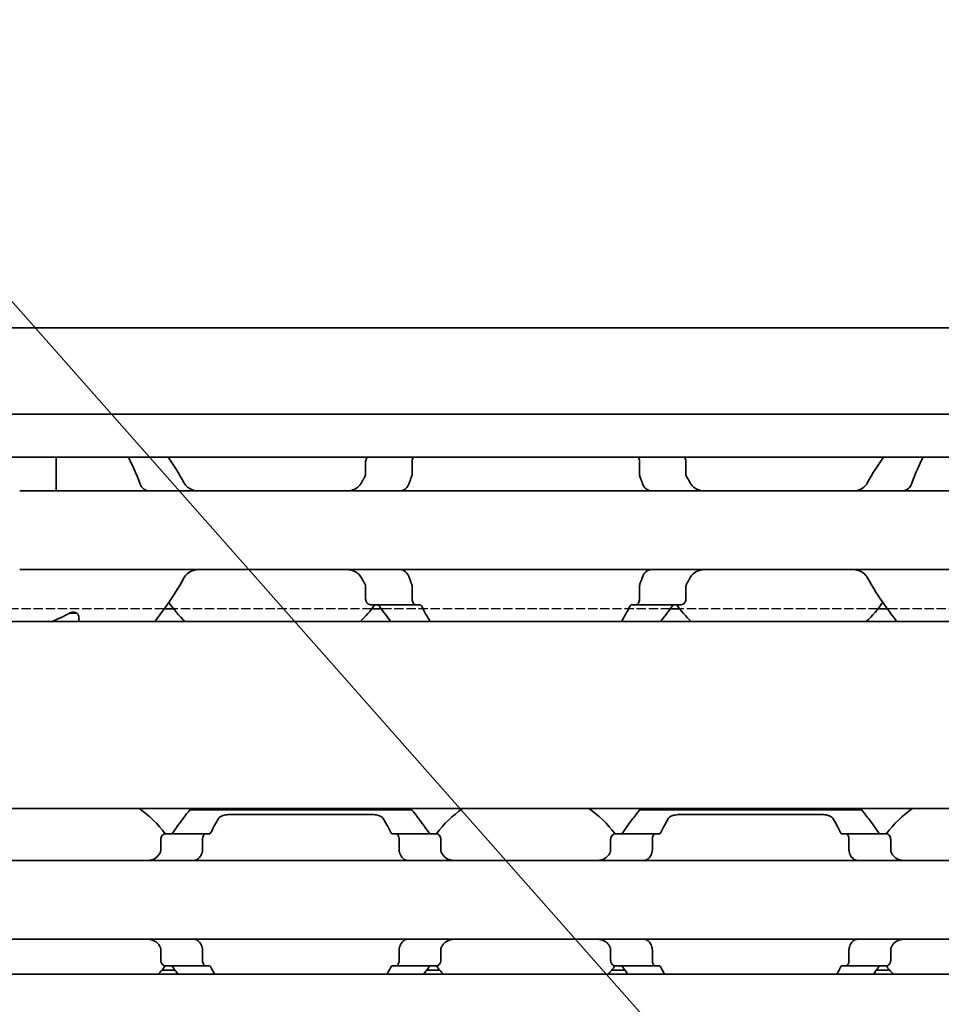
# Model space of a CAD drawing. Units: millimetres. Extents: x 0 to 1682, y 0 to 1188.
# Drawn here: x 609 to 642, y 933 to 968 of the extents above; entities that cross this region are included whole.
import ezdxf

# ---------------------------------------------------------------- set-up
doc = ezdxf.new("R2010")
doc.units = ezdxf.units.MM
doc.header["$LTSCALE"] = 2
doc.linetypes.add('DASHED', pattern=[0.2068, 0.1655, -0.0413])
for name, color, linetype, lineweight in [('Hidden', 7, 'DASHED', 25), ('Symbol', 7, 'Continuous', 20), ('Visible', 7, 'Continuous', 35)]:
    doc.layers.add(name, color=color, linetype=linetype, lineweight=lineweight)
doc.styles.add('Dimensions', font='arial.ttf')
doc.dimstyles.new('Dimension style$7', dxfattribs={"dimscale": 2, "dimtxt": 3.5, "dimasz": 2.5, "dimexe": 1, "dimexo": 1, "dimgap": 0.5, "dimtad": 1, "dimdec": 3, "dimrnd": 1e-08, "dimtxsty": 'Dimensions', "dimcen": 0.09, "dimdle": 10, "dimclrd": 256, "dimclre": 172, "dimclrt": 7, "dimaunit": 1, "dimadec": 0, "dimazin": 2, "dimtfac": 0.714286, "dimtdec": 3, "dimtmove": 0, "dimatfit": 3, "dimfxl": 1, "dimtolj": 1, "dimlwd": -1, "dimlwe": -1, "dimarcsym": 0})

msp = doc.modelspace()

# ---------------------------------------------------------------- linework, layer by layer
at = {"layer": 'Hidden'}
for p, q in [((614.086, 947.223), (585.816, 947.223)), ((621.474, 947.223), (614.428, 947.223)), ((632.086, 947.223), (621.816, 947.223)), ((639.474, 947.223), (632.428, 947.223)), ((650.086, 947.223), (639.816, 947.223))]:
    msp.add_line(p, q, dxfattribs=at)
at = {"layer": 'Visible'}
for p, q in [((1103.601, 957.223), (266.601, 957.223)), ((1103.601, 954.156), (266.601, 954.156)), ((1103.601, 952.622), (266.601, 952.622)), ((610.251, 951.699), (610.251, 952.622)), ((621.255, 952.033), (621.255, 952.473)), ((622.908, 952.473), (622.908, 952.033)), ((630.994, 952.473), (630.994, 952.033)), ((632.646, 952.033), (632.646, 952.473)), ((610.251, 951.423), (610.251, 951.699)), ((644.951, 951.423), (608.951, 951.423)), ((644.951, 948.623), (608.951, 948.623)), ((621.255, 947.573), (621.255, 948.012)), ((622.908, 948.012), (622.908, 947.573)), ((630.994, 948.012), (630.994, 947.573)), ((632.646, 947.573), (632.646, 948.012)), ((623.031, 947.373), (621.438, 947.373)), ((623.031, 947.373), (623.179, 947.373)), ((630.723, 947.373), (630.87, 947.373)), ((632.464, 947.373), (630.87, 947.373)), ((610.951, 947.073), (610.722, 947.073)), ((610.951, 947.088), (610.951, 947.073)), ((611.051, 946.773), (611.051, 946.958)), ((614.428, 947.223), (614.086, 947.223)), ((621.816, 947.223), (621.474, 947.223)), ((632.428, 947.223), (632.086, 947.223)), ((639.816, 947.223), (639.474, 947.223)), ((1092.301, 946.773), (276.301, 946.773)), ((1092.301, 940.123), (276.301, 940.123)), ((615.001, 940.073), (622.901, 940.073)), ((631.001, 940.073), (638.901, 940.073)), ((616.502, 939.912), (621.4, 939.912)), ((632.502, 939.912), (637.4, 939.912)), ((613.97, 938.647), (613.97, 939.023)), ((615.567, 939.223), (614.137, 939.223)), ((615.453, 938.647), (615.453, 939.023)), ((615.695, 939.223), (615.567, 939.223)), ((622.334, 939.223), (622.207, 939.223)), ((623.765, 939.223), (622.334, 939.223)), ((622.448, 938.647), (622.448, 939.023)), ((623.932, 938.647), (623.932, 939.023)), ((629.97, 938.647), (629.97, 939.023)), ((631.567, 939.223), (630.137, 939.223)), ((631.453, 938.647), (631.453, 939.023)), ((631.695, 939.223), (631.567, 939.223)), ((638.334, 939.223), (638.207, 939.223)), ((639.765, 939.223), (638.334, 939.223)), ((638.448, 938.647), (638.448, 939.023)), ((639.932, 938.647), (639.932, 939.023)), ((682.951, 938.273), (602.951, 938.273)), ((682.951, 935.473), (602.951, 935.473)), ((613.97, 934.723), (613.97, 935.098)), ((615.453, 934.723), (615.453, 935.098)), ((622.448, 934.723), (622.448, 935.098)), ((623.932, 934.723), (623.932, 935.098)), ((629.97, 934.723), (629.97, 935.098)), ((631.453, 934.723), (631.453, 935.098)), ((638.448, 934.723), (638.448, 935.098)), ((639.932, 934.723), (639.932, 935.098)), ((614.474, 934.373), (614.009, 934.373)), ((615.567, 934.523), (614.137, 934.523)), ((615.695, 934.523), (615.567, 934.523)), ((622.334, 934.523), (622.207, 934.523)), ((622.334, 934.523), (623.765, 934.523)), ((623.893, 934.373), (623.428, 934.373)), ((630.474, 934.373), (630.009, 934.373)), ((631.567, 934.523), (630.137, 934.523)), ((631.695, 934.523), (631.567, 934.523)), ((638.334, 934.523), (638.207, 934.523)), ((639.765, 934.523), (638.334, 934.523)), ((639.893, 934.373), (639.428, 934.373)), ((1099.601, 934.223), (289.601, 934.223))]:
    msp.add_line(p, q, dxfattribs=at)
for centre, radius, start, end in [((617.951, 950.023), 4.5, 144.7056, 145.2588), ((635.951, 950.023), 4.5, 34.7412, 35.2944), ((617.951, 950.023), 4.5, 214.7412, 226.2383), ((617.951, 950.023), 4.5, 313.7617, 323.9218), ((635.951, 950.023), 4.5, 216.0782, 226.2383), ((635.951, 950.023), 4.5, 313.7617, 325.2588), ((610.951, 936.873), 3.95, 36.4993, 55.3645), ((626.951, 936.873), 3.95, 124.6355, 143.5007), ((626.951, 936.873), 3.95, 36.4993, 55.3645), ((642.951, 936.873), 3.95, 124.6355, 143.5007), ((610.951, 936.873), 3.95, 317.8645, 323.5007), ((626.951, 936.873), 3.95, 216.4993, 222.1355), ((626.951, 936.873), 3.95, 317.8645, 323.5007), ((642.951, 936.873), 3.95, 216.4993, 222.1355)]:
    msp.add_arc(centre, radius, start, end, dxfattribs=at)
for centre, major_axis, ratio, start_param, end_param in [((607.481, 950.023), (5.25, 0), 0.714286, 5.234704, 5.380829), ((614.373, 937.948), (0.924, 1.879), 0.313672, 1.405661, 1.420674), ((616.081, 937.515), (0.596, 2.512), 0.35522, 1.234734, 1.246512), ((621.823, 937.518), (-0.596, 2.507), 0.354731, 5.035975, 5.047774), ((623.619, 938.068), (-0.839, 1.661), 0.280874, 4.841572, 4.858421), ((630.373, 937.948), (0.924, 1.879), 0.313671, 1.405662, 1.420674), ((632.081, 937.515), (0.596, 2.512), 0.355221, 1.234732, 1.246511), ((637.823, 937.518), (-0.596, 2.507), 0.354733, 5.035977, 5.047776), ((639.619, 938.068), (-0.839, 1.661), 0.280874, 4.841572, 4.858421), ((614.372, 935.797), (-0.924, 1.879), 0.313596, 1.720869, 1.735886), ((616.081, 936.23), (-0.596, 2.512), 0.355195, 1.895044, 1.906823), ((621.823, 936.227), (0.596, 2.506), 0.354687, 4.377065, 4.388866), ((623.621, 935.675), (0.838, 1.657), 0.2803, 4.566676, 4.583561), ((630.372, 935.797), (-0.924, 1.879), 0.313597, 1.72087, 1.735886), ((632.081, 936.23), (-0.596, 2.512), 0.355195, 1.895044, 1.906823), ((637.823, 936.227), (0.596, 2.506), 0.354689, 4.377063, 4.388864), ((639.621, 935.675), (0.838, 1.657), 0.2803, 4.566676, 4.583561)]:
    msp.add_ellipse(centre, major_axis=major_axis, ratio=ratio, start_param=start_param, end_param=end_param, dxfattribs=at)
for points in [[(612.819, 952.622), (612.952, 952.359), (613.097, 952.045), (613.219, 951.699)], [(614.803, 951.699), (614.62, 952.044), (614.414, 952.358), (614.228, 952.622)], [(639.673, 952.622), (639.488, 952.358), (639.282, 952.044), (639.099, 951.699)], [(640.682, 951.699), (640.805, 952.045), (640.95, 952.359), (641.083, 952.622)], [(621.228, 951.931), (621.206, 951.894), (621.163, 951.817), (621.12, 951.739), (621.099, 951.699)], [(632.803, 951.699), (632.782, 951.739), (632.739, 951.817), (632.695, 951.894), (632.673, 951.931)], [(621.099, 948.346), (621.12, 948.306), (621.163, 948.228), (621.206, 948.151), (621.228, 948.114)], [(632.673, 948.114), (632.695, 948.151), (632.739, 948.228), (632.782, 948.306), (632.803, 948.346)], [(621.748, 947.317), (621.891, 947.117), (622.031, 946.93), (622.153, 946.773)], [(623.546, 946.773), (623.456, 946.929), (623.352, 947.115), (623.249, 947.317)], [(630.653, 947.317), (630.55, 947.115), (630.446, 946.929), (630.356, 946.773)], [(631.749, 946.773), (631.87, 946.93), (632.011, 947.117), (632.154, 947.317)], [(615.755, 939.273), (615.851, 939.463), (615.944, 939.633), (616.019, 939.765)], [(621.883, 939.765), (621.958, 939.633), (622.051, 939.463), (622.146, 939.273)], [(631.755, 939.273), (631.851, 939.463), (631.944, 939.633), (632.019, 939.765)], [(637.883, 939.765), (637.958, 939.633), (638.051, 939.463), (638.146, 939.273)], [(614.404, 934.473), (614.465, 934.385), (614.525, 934.301), (614.582, 934.223)], [(615.885, 934.223), (615.843, 934.301), (615.799, 934.384), (615.755, 934.473)], [(622.146, 934.473), (622.102, 934.384), (622.059, 934.301), (622.017, 934.223)], [(623.32, 934.223), (623.377, 934.301), (623.437, 934.385), (623.498, 934.473)], [(630.404, 934.473), (630.465, 934.385), (630.525, 934.301), (630.582, 934.223)], [(631.885, 934.223), (631.843, 934.301), (631.799, 934.384), (631.755, 934.473)], [(638.146, 934.473), (638.102, 934.384), (638.059, 934.301), (638.017, 934.223)], [(639.32, 934.223), (639.377, 934.301), (639.437, 934.385), (639.498, 934.473)]]:
    msp.add_open_spline(points, degree=3, dxfattribs=at)
for points, knots in [([(621.32, 952.622), (621.314, 952.617), (621.309, 952.611), (621.29, 952.59), (621.278, 952.569), (621.26, 952.523), (621.255, 952.497), (621.255, 952.473)], [-0.01785791, -0.01785791, -0.01785791, -0.01785791, -0.01498573, -0.01498573, -0.00749287, -0.00749287, 0, 0, 0, 0]), ([(622.908, 952.473), (622.908, 952.499), (622.911, 952.526), (622.925, 952.575), (622.934, 952.597), (622.947, 952.617), (622.949, 952.62), (622.951, 952.622)], [0.06524543, 0.06524543, 0.06524543, 0.06524543, 0.0730887, 0.0730887, 0.08093197, 0.08093197, 0.08229652, 0.08229652, 0.08229652, 0.08229652]), ([(630.951, 952.622), (630.953, 952.62), (630.955, 952.617), (630.967, 952.597), (630.977, 952.575), (630.99, 952.526), (630.994, 952.499), (630.994, 952.473)], [0.04820286, 0.04820286, 0.04820286, 0.04820286, 0.0495674, 0.0495674, 0.05741067, 0.05741067, 0.06525394, 0.06525394, 0.06525394, 0.06525394]), ([(632.646, 952.473), (632.646, 952.497), (632.641, 952.523), (632.624, 952.569), (632.611, 952.59), (632.593, 952.611), (632.588, 952.617), (632.582, 952.622)], [-0.1406288, -0.1406288, -0.1406288, -0.1406288, -0.13313593, -0.13313593, -0.12564306, -0.12564306, -0.12277089, -0.12277089, -0.12277089, -0.12277089]), ([(621.255, 952.033), (621.255, 952.008), (621.251, 951.983), (621.238, 951.95), (621.233, 951.94), (621.228, 951.931)], [0, 0, 0, 0, 0.00739597, 0.00739597, 0.01072983, 0.01072983, 0.01072983, 0.01072983]), ([(622.805, 951.699), (622.818, 951.738), (622.832, 951.777), (622.846, 951.816), (622.86, 951.855), (622.875, 951.893), (622.89, 951.931)], [0, 0, 0, 0, 0.5, 0.5, 0.5, 1, 1, 1, 1]), ([(622.89, 951.931), (622.892, 951.939), (622.895, 951.947), (622.904, 951.979), (622.908, 952.007), (622.908, 952.033)], [-0.07769146, -0.07769146, -0.07769146, -0.07769146, -0.07507648, -0.07507648, -0.06721341, -0.06721341, -0.06721341, -0.06721341]), ([(630.994, 952.033), (630.994, 952.007), (630.998, 951.979), (631.007, 951.947), (631.009, 951.939), (631.012, 951.931)], [-0.06721893, -0.06721893, -0.06721893, -0.06721893, -0.05935586, -0.05935586, -0.05674088, -0.05674088, -0.05674088, -0.05674088]), ([(631.012, 951.931), (631.027, 951.893), (631.041, 951.855), (631.055, 951.816), (631.07, 951.777), (631.084, 951.738), (631.097, 951.699)], [0, 0, 0, 0, 0.5, 0.5, 0.5, 1, 1, 1, 1]), ([(632.673, 951.931), (632.668, 951.94), (632.664, 951.95), (632.651, 951.983), (632.646, 952.008), (632.646, 952.033)], [0.14091659, 0.14091659, 0.14091659, 0.14091659, 0.14425045, 0.14425045, 0.15164642, 0.15164642, 0.15164642, 0.15164642]), ([(613.219, 951.699), (613.235, 951.656), (613.254, 951.617), (613.312, 951.532), (613.358, 951.489), (613.429, 951.451), (613.449, 951.443), (613.47, 951.437)], [-0.33078844, -0.33078844, -0.33078844, -0.33078844, -0.31640378, -0.31640378, -0.29194715, -0.29194715, -0.28260142, -0.28260142, -0.28260142, -0.28260142]), ([(615.361, 951.423), (615.274, 951.423), (615.182, 951.433), (615.012, 951.49), (614.934, 951.536), (614.847, 951.629), (614.823, 951.662), (614.803, 951.699)], [0.34050636, 0.34050636, 0.34050636, 0.34050636, 0.37199529, 0.37199529, 0.40348423, 0.40348423, 0.4166598, 0.4166598, 0.4166598, 0.4166598]), ([(621.099, 951.699), (621.079, 951.662), (621.054, 951.629), (620.968, 951.536), (620.89, 951.49), (620.72, 951.433), (620.627, 951.423), (620.541, 951.423)], [0.02324837, 0.02324837, 0.02324837, 0.02324837, 0.03642394, 0.03642394, 0.06791287, 0.06791287, 0.09940181, 0.09940181, 0.09940181, 0.09940181]), ([(622.557, 951.436), (622.578, 951.442), (622.599, 951.451), (622.669, 951.489), (622.714, 951.531), (622.77, 951.617), (622.789, 951.656), (622.805, 951.699)], [-0.24643445, -0.24643445, -0.24643445, -0.24643445, -0.23658144, -0.23658144, -0.21239953, -0.21239953, -0.19796405, -0.19796405, -0.19796405, -0.19796405]), ([(631.097, 951.699), (631.105, 951.675), (631.115, 951.652), (631.126, 951.631), (631.136, 951.61), (631.148, 951.591), (631.16, 951.573), (631.173, 951.555), (631.186, 951.539), (631.2, 951.524), (631.215, 951.51), (631.229, 951.497), (631.245, 951.485), (631.261, 951.474), (631.277, 951.464), (631.293, 951.456), (631.31, 951.448), (631.327, 951.441), (631.345, 951.436)], [0, 0, 0, 0, 0.166667, 0.166667, 0.166667, 0.333333, 0.333333, 0.333333, 0.5, 0.5, 0.5, 0.666667, 0.666667, 0.666667, 0.833333, 0.833333, 0.833333, 1, 1, 1, 1]), ([(633.361, 951.423), (633.274, 951.423), (633.182, 951.433), (633.012, 951.49), (632.934, 951.536), (632.847, 951.629), (632.823, 951.662), (632.803, 951.699)], [0.34050636, 0.34050636, 0.34050636, 0.34050636, 0.37199529, 0.37199529, 0.40348423, 0.40348423, 0.4166598, 0.4166598, 0.4166598, 0.4166598]), ([(639.099, 951.699), (639.079, 951.662), (639.054, 951.629), (638.968, 951.536), (638.89, 951.49), (638.72, 951.433), (638.627, 951.423), (638.541, 951.423)], [0.02324837, 0.02324837, 0.02324837, 0.02324837, 0.03642394, 0.03642394, 0.06791287, 0.06791287, 0.09940181, 0.09940181, 0.09940181, 0.09940181]), ([(640.432, 951.437), (640.452, 951.443), (640.473, 951.451), (640.544, 951.489), (640.59, 951.532), (640.648, 951.617), (640.667, 951.656), (640.682, 951.699)], [-0.24758147, -0.24758147, -0.24758147, -0.24758147, -0.23823575, -0.23823575, -0.21377912, -0.21377912, -0.19939446, -0.19939446, -0.19939446, -0.19939446]), ([(613.47, 951.437), (613.485, 951.432), (613.499, 951.429), (613.511, 951.426), (613.523, 951.424), (613.534, 951.423), (613.543, 951.423)], [0, 0, 0, 0, 0.5, 0.5, 0.5, 1, 1, 1, 1]), ([(622.488, 951.423), (622.496, 951.423), (622.506, 951.424), (622.518, 951.426), (622.529, 951.428), (622.542, 951.431), (622.557, 951.436)], [0, 0, 0, 0, 0.5, 0.5, 0.5, 1, 1, 1, 1]), ([(631.345, 951.436), (631.36, 951.431), (631.373, 951.428), (631.384, 951.426), (631.395, 951.424), (631.405, 951.423), (631.414, 951.423)], [0, 0, 0, 0, 0.5, 0.5, 0.5, 1, 1, 1, 1]), ([(640.359, 951.423), (640.368, 951.423), (640.378, 951.424), (640.39, 951.426), (640.402, 951.429), (640.416, 951.432), (640.432, 951.437)], [0, 0, 0, 0, 0.5, 0.5, 0.5, 1, 1, 1, 1]), ([(614.803, 948.346), (614.831, 948.398), (614.868, 948.442), (614.966, 948.529), (615.039, 948.567), (615.197, 948.613), (615.282, 948.623), (615.361, 948.623)], [0.02354431, 0.02354431, 0.02354431, 0.02354431, 0.04204009, 0.04204009, 0.0707405, 0.0707405, 0.09944092, 0.09944092, 0.09944092, 0.09944092]), ([(620.541, 948.623), (620.62, 948.623), (620.704, 948.613), (620.862, 948.567), (620.936, 948.529), (621.034, 948.442), (621.071, 948.398), (621.099, 948.346)], [0.34046725, 0.34046725, 0.34046725, 0.34046725, 0.36916766, 0.36916766, 0.39786808, 0.39786808, 0.41636386, 0.41636386, 0.41636386, 0.41636386]), ([(622.557, 948.609), (622.542, 948.614), (622.529, 948.617), (622.518, 948.619), (622.506, 948.621), (622.496, 948.623), (622.488, 948.623)], [0, 0, 0, 0, 0.5, 0.5, 0.5, 1, 1, 1, 1]), ([(622.805, 948.346), (622.789, 948.389), (622.77, 948.428), (622.714, 948.514), (622.669, 948.556), (622.599, 948.594), (622.578, 948.603), (622.557, 948.609)], [-0.15267831, -0.15267831, -0.15267831, -0.15267831, -0.13824283, -0.13824283, -0.11406091, -0.11406091, -0.10420791, -0.10420791, -0.10420791, -0.10420791]), ([(631.345, 948.609), (631.327, 948.604), (631.31, 948.597), (631.293, 948.589), (631.277, 948.581), (631.26, 948.571), (631.245, 948.559), (631.229, 948.548), (631.214, 948.535), (631.2, 948.52), (631.186, 948.506), (631.173, 948.49), (631.16, 948.472), (631.148, 948.454), (631.136, 948.435), (631.126, 948.414), (631.115, 948.393), (631.105, 948.37), (631.097, 948.346)], [0, 0, 0, 0, 0.166667, 0.166667, 0.166667, 0.333333, 0.333333, 0.333333, 0.5, 0.5, 0.5, 0.666667, 0.666667, 0.666667, 0.833333, 0.833333, 0.833333, 1, 1, 1, 1]), ([(631.414, 948.623), (631.405, 948.623), (631.395, 948.621), (631.384, 948.619), (631.373, 948.617), (631.36, 948.614), (631.345, 948.609)], [0, 0, 0, 0, 0.5, 0.5, 0.5, 1, 1, 1, 1]), ([(632.803, 948.346), (632.831, 948.398), (632.868, 948.442), (632.966, 948.529), (633.039, 948.567), (633.197, 948.613), (633.282, 948.623), (633.361, 948.623)], [0.02354431, 0.02354431, 0.02354431, 0.02354431, 0.04204009, 0.04204009, 0.0707405, 0.0707405, 0.09944092, 0.09944092, 0.09944092, 0.09944092]), ([(638.541, 948.623), (638.62, 948.623), (638.704, 948.613), (638.862, 948.567), (638.936, 948.529), (639.034, 948.442), (639.071, 948.398), (639.099, 948.346)], [0.34046725, 0.34046725, 0.34046725, 0.34046725, 0.36916766, 0.36916766, 0.39786808, 0.39786808, 0.41636386, 0.41636386, 0.41636386, 0.41636386]), ([(613.749, 946.773), (613.881, 946.944), (614.037, 947.15), (614.386, 947.646), (614.608, 947.978), (614.803, 948.346)], [-1.6310045, -1.6310045, -1.6310045, -1.6310045, -1.5264931, -1.5264931, -1.3958486, -1.3958486, -1.3958486, -1.3958486]), ([(621.228, 948.114), (621.232, 948.107), (621.236, 948.1), (621.244, 948.08), (621.248, 948.067), (621.254, 948.04), (621.255, 948.026), (621.255, 948.012)], [0.06506203, 0.06506203, 0.06506203, 0.06506203, 0.06762548, 0.06762548, 0.07175623, 0.07175623, 0.07588699, 0.07588699, 0.07588699, 0.07588699]), ([(622.89, 948.114), (622.875, 948.152), (622.86, 948.19), (622.846, 948.229), (622.832, 948.268), (622.818, 948.307), (622.805, 948.346)], [0, 0, 0, 0, 0.5, 0.5, 0.5, 1, 1, 1, 1]), ([(622.908, 948.012), (622.908, 948.037), (622.904, 948.063), (622.896, 948.096), (622.893, 948.105), (622.89, 948.114)], [-0.13442682, -0.13442682, -0.13442682, -0.13442682, -0.12697145, -0.12697145, -0.12398596, -0.12398596, -0.12398596, -0.12398596]), ([(631.012, 948.114), (631.009, 948.105), (631.006, 948.096), (630.997, 948.063), (630.994, 948.037), (630.994, 948.012)], [-0.01044086, -0.01044086, -0.01044086, -0.01044086, -0.00745537, -0.00745537, 0, 0, 0, 0]), ([(631.097, 948.346), (631.084, 948.307), (631.07, 948.268), (631.055, 948.229), (631.041, 948.19), (631.027, 948.152), (631.012, 948.114)], [0, 0, 0, 0, 0.5, 0.5, 0.5, 1, 1, 1, 1]), ([(632.646, 948.012), (632.646, 948.026), (632.648, 948.04), (632.653, 948.067), (632.657, 948.08), (632.666, 948.1), (632.669, 948.107), (632.673, 948.114)], [0.07578449, 0.07578449, 0.07578449, 0.07578449, 0.07991525, 0.07991525, 0.084046, 0.084046, 0.08660945, 0.08660945, 0.08660945, 0.08660945]), ([(639.099, 948.346), (639.294, 947.978), (639.515, 947.646), (639.865, 947.15), (640.02, 946.944), (640.153, 946.773)], [-1.0378436, -1.0378436, -1.0378436, -1.0378436, -0.9071991, -0.9071991, -0.8026877, -0.8026877, -0.8026877, -0.8026877]), ([(621.255, 947.573), (621.255, 947.548), (621.26, 947.522), (621.278, 947.476), (621.29, 947.455), (621.322, 947.418), (621.344, 947.401), (621.391, 947.378), (621.416, 947.373), (621.438, 947.373)], [-0.14061851, -0.14061851, -0.14061851, -0.14061851, -0.13312564, -0.13312564, -0.12563278, -0.12563278, -0.11531514, -0.11531514, -0.10499751, -0.10499751, -0.10499751, -0.10499751]), ([(621.649, 947.373), (621.657, 947.373), (621.664, 947.372), (621.672, 947.37), (621.679, 947.369), (621.686, 947.366), (621.693, 947.363), (621.7, 947.36), (621.706, 947.357), (621.713, 947.352), (621.719, 947.348), (621.725, 947.343), (621.731, 947.337), (621.737, 947.331), (621.743, 947.324), (621.748, 947.317)], [0, 0, 0, 0, 0.2, 0.2, 0.2, 0.4, 0.4, 0.4, 0.6, 0.6, 0.6, 0.8, 0.8, 0.8, 1, 1, 1, 1]), ([(623.031, 947.373), (623.017, 947.373), (623.001, 947.377), (622.971, 947.397), (622.957, 947.413), (622.934, 947.448), (622.925, 947.47), (622.911, 947.519), (622.908, 947.546), (622.908, 947.573)], [0.03244137, 0.03244137, 0.03244137, 0.03244137, 0.04100439, 0.04100439, 0.0495674, 0.0495674, 0.05741067, 0.05741067, 0.06525394, 0.06525394, 0.06525394, 0.06525394]), ([(623.249, 947.317), (623.245, 947.324), (623.241, 947.331), (623.237, 947.337), (623.233, 947.343), (623.228, 947.348), (623.224, 947.352), (623.219, 947.357), (623.214, 947.361), (623.209, 947.364), (623.204, 947.366), (623.199, 947.369), (623.194, 947.37), (623.189, 947.372), (623.184, 947.373), (623.179, 947.373)], [0, 0, 0, 0, 0.2, 0.2, 0.2, 0.4, 0.4, 0.4, 0.6, 0.6, 0.6, 0.8, 0.8, 0.8, 1, 1, 1, 1]), ([(630.723, 947.373), (630.718, 947.373), (630.712, 947.372), (630.707, 947.37), (630.702, 947.369), (630.697, 947.366), (630.692, 947.363), (630.687, 947.36), (630.682, 947.356), (630.678, 947.352), (630.673, 947.347), (630.669, 947.342), (630.665, 947.336), (630.661, 947.331), (630.657, 947.324), (630.653, 947.317)], [0, 0, 0, 0, 0.2, 0.2, 0.2, 0.4, 0.4, 0.4, 0.6, 0.6, 0.6, 0.8, 0.8, 0.8, 1, 1, 1, 1]), ([(630.994, 947.573), (630.994, 947.546), (630.99, 947.519), (630.977, 947.47), (630.967, 947.448), (630.945, 947.413), (630.931, 947.397), (630.901, 947.377), (630.885, 947.373), (630.87, 947.373)], [0.06524543, 0.06524543, 0.06524543, 0.06524543, 0.0730887, 0.0730887, 0.08093197, 0.08093197, 0.08949499, 0.08949499, 0.098058, 0.098058, 0.098058, 0.098058]), ([(632.154, 947.317), (632.159, 947.324), (632.165, 947.331), (632.171, 947.337), (632.177, 947.343), (632.183, 947.348), (632.19, 947.353), (632.196, 947.357), (632.203, 947.361), (632.21, 947.364), (632.216, 947.367), (632.223, 947.369), (632.23, 947.37), (632.238, 947.372), (632.245, 947.373), (632.252, 947.373)], [0, 0, 0, 0, 0.2, 0.2, 0.2, 0.4, 0.4, 0.4, 0.6, 0.6, 0.6, 0.8, 0.8, 0.8, 1, 1, 1, 1]), ([(632.464, 947.373), (632.486, 947.373), (632.511, 947.378), (632.558, 947.401), (632.58, 947.418), (632.611, 947.455), (632.624, 947.476), (632.641, 947.522), (632.646, 947.548), (632.646, 947.573)], [-0.035621, -0.035621, -0.035621, -0.035621, -0.02530337, -0.02530337, -0.01498573, -0.01498573, -0.00749287, -0.00749287, 0, 0, 0, 0]), ([(610.735, 947.08), (610.747, 947.087), (610.761, 947.093), (610.8, 947.105), (610.826, 947.109), (610.851, 947.109), (610.876, 947.109), (610.902, 947.105), (610.949, 947.09), (610.97, 947.079), (611.007, 947.053), (611.023, 947.035), (611.046, 946.996), (611.051, 946.976), (611.051, 946.958)], [-0.01235931, -0.01235931, -0.01235931, -0.01235931, -0.00749997, -0.00749997, 0, 0, 0, 0.00749997, 0.00749997, 0.01499994, 0.01499994, 0.02451031, 0.02451031, 0.03402067, 0.03402067, 0.03402067, 0.03402067]), ([(615.001, 940.073), (615.001, 940.073), (614.93, 939.984), (614.696, 939.678), (614.553, 939.487), (614.404, 939.273)], [-1.5461819, -1.5461819, -1.5461819, -1.5461819, -1.4192139, -1.4192139, -1.314126, -1.314126, -1.314126, -1.314126]), ([(623.498, 939.273), (623.349, 939.487), (623.205, 939.678), (622.972, 939.984), (622.901, 940.073), (622.901, 940.073)], [-0.7474499, -0.7474499, -0.7474499, -0.7474499, -0.642362, -0.642362, -0.515394, -0.515394, -0.515394, -0.515394]), ([(631.001, 940.073), (631.001, 940.073), (630.93, 939.984), (630.696, 939.678), (630.553, 939.487), (630.404, 939.273)], [-1.5461819, -1.5461819, -1.5461819, -1.5461819, -1.4192139, -1.4192139, -1.314126, -1.314126, -1.314126, -1.314126]), ([(639.498, 939.273), (639.349, 939.487), (639.205, 939.678), (638.972, 939.984), (638.901, 940.073), (638.901, 940.073)], [-0.7474499, -0.7474499, -0.7474499, -0.7474499, -0.642362, -0.642362, -0.515394, -0.515394, -0.515394, -0.515394]), ([(616.019, 939.765), (616.025, 939.774), (616.031, 939.784), (616.066, 939.821), (616.106, 939.844), (616.197, 939.878), (616.252, 939.891), (616.373, 939.908), (616.439, 939.912), (616.502, 939.912)], [-0.06472061, -0.06472061, -0.06472061, -0.06472061, -0.05815106, -0.05815106, -0.03737362, -0.03737362, -0.01868681, -0.01868681, 0, 0, 0, 0]), ([(621.4, 939.912), (621.462, 939.912), (621.528, 939.908), (621.65, 939.891), (621.705, 939.878), (621.796, 939.844), (621.836, 939.821), (621.87, 939.784), (621.877, 939.774), (621.883, 939.765)], [-0.32317189, -0.32317189, -0.32317189, -0.32317189, -0.30448508, -0.30448508, -0.28579827, -0.28579827, -0.26502084, -0.26502084, -0.25845128, -0.25845128, -0.25845128, -0.25845128]), ([(632.019, 939.765), (632.024, 939.774), (632.031, 939.783), (632.063, 939.819), (632.102, 939.842), (632.192, 939.877), (632.247, 939.89), (632.371, 939.908), (632.438, 939.912), (632.502, 939.912)], [-0.06473569, -0.06473569, -0.06473569, -0.06473569, -0.0585585, -0.0585585, -0.03818812, -0.03818812, -0.01909406, -0.01909406, 0, 0, 0, 0]), ([(637.4, 939.912), (637.462, 939.912), (637.528, 939.908), (637.65, 939.891), (637.705, 939.878), (637.796, 939.844), (637.836, 939.821), (637.87, 939.784), (637.877, 939.774), (637.883, 939.765)], [-0.32319958, -0.32319958, -0.32319958, -0.32319958, -0.30451277, -0.30451277, -0.28582596, -0.28582596, -0.26504852, -0.26504852, -0.25847897, -0.25847897, -0.25847897, -0.25847897]), ([(614.404, 939.273), (614.393, 939.258), (614.381, 939.245), (614.352, 939.227), (614.335, 939.223), (614.319, 939.223)], [0.08354753, 0.08354753, 0.08354753, 0.08354753, 0.09085554, 0.09085554, 0.09952275, 0.09952275, 0.09952275, 0.09952275]), ([(615.695, 939.223), (615.706, 939.223), (615.719, 939.227), (615.739, 939.246), (615.748, 939.258), (615.755, 939.273)], [-0.09516724, -0.09516724, -0.09516724, -0.09516724, -0.08703454, -0.08703454, -0.08020507, -0.08020507, -0.08020507, -0.08020507]), ([(622.146, 939.273), (622.155, 939.256), (622.164, 939.244), (622.174, 939.235), (622.185, 939.227), (622.196, 939.223), (622.207, 939.223)], [0, 0, 0, 0, 0.5, 0.5, 0.5, 1, 1, 1, 1]), ([(623.583, 939.223), (623.567, 939.223), (623.55, 939.227), (623.521, 939.245), (623.508, 939.258), (623.498, 939.273)], [0.03361348, 0.03361348, 0.03361348, 0.03361348, 0.04228069, 0.04228069, 0.0495887, 0.0495887, 0.0495887, 0.0495887]), ([(630.404, 939.273), (630.393, 939.258), (630.381, 939.245), (630.352, 939.227), (630.335, 939.223), (630.319, 939.223)], [0.08354753, 0.08354753, 0.08354753, 0.08354753, 0.09085554, 0.09085554, 0.09952275, 0.09952275, 0.09952275, 0.09952275]), ([(631.695, 939.223), (631.706, 939.223), (631.719, 939.227), (631.739, 939.246), (631.748, 939.258), (631.755, 939.273)], [-0.09516724, -0.09516724, -0.09516724, -0.09516724, -0.08703454, -0.08703454, -0.08020507, -0.08020507, -0.08020507, -0.08020507]), ([(638.146, 939.273), (638.155, 939.256), (638.164, 939.244), (638.174, 939.235), (638.185, 939.227), (638.196, 939.223), (638.207, 939.223)], [0, 0, 0, 0, 0.5, 0.5, 0.5, 1, 1, 1, 1]), ([(639.583, 939.223), (639.567, 939.223), (639.55, 939.227), (639.521, 939.245), (639.508, 939.258), (639.498, 939.273)], [0.03361348, 0.03361348, 0.03361348, 0.03361348, 0.04228069, 0.04228069, 0.0495887, 0.0495887, 0.0495887, 0.0495887]), ([(614.137, 939.223), (614.117, 939.223), (614.094, 939.217), (614.052, 939.195), (614.031, 939.178), (614.002, 939.14), (613.99, 939.12), (613.974, 939.073), (613.97, 939.047), (613.97, 939.023)], [-0.03482725, -0.03482725, -0.03482725, -0.03482725, -0.02491042, -0.02491042, -0.01499359, -0.01499359, -0.0074968, -0.0074968, 0, 0, 0, 0]), ([(615.453, 939.023), (615.453, 939.048), (615.456, 939.074), (615.468, 939.122), (615.476, 939.143), (615.497, 939.18), (615.51, 939.196), (615.538, 939.217), (615.554, 939.223), (615.567, 939.223)], [0, 0, 0, 0, 0.00750077, 0.00750077, 0.01500155, 0.01500155, 0.02371461, 0.02371461, 0.03242767, 0.03242767, 0.03242767, 0.03242767]), ([(622.334, 939.223), (622.348, 939.223), (622.363, 939.217), (622.392, 939.196), (622.405, 939.18), (622.425, 939.143), (622.434, 939.122), (622.445, 939.074), (622.448, 939.048), (622.448, 939.023)], [0.0965623, 0.0965623, 0.0965623, 0.0965623, 0.10527536, 0.10527536, 0.11398842, 0.11398842, 0.12148919, 0.12148919, 0.12898997, 0.12898997, 0.12898997, 0.12898997]), ([(623.932, 939.023), (623.932, 939.047), (623.928, 939.073), (623.911, 939.12), (623.899, 939.14), (623.87, 939.178), (623.85, 939.195), (623.807, 939.217), (623.785, 939.223), (623.765, 939.223)], [-0.13754342, -0.13754342, -0.13754342, -0.13754342, -0.13004663, -0.13004663, -0.12254983, -0.12254983, -0.112633, -0.112633, -0.10271617, -0.10271617, -0.10271617, -0.10271617]), ([(630.137, 939.223), (630.117, 939.223), (630.094, 939.217), (630.052, 939.195), (630.031, 939.178), (630.002, 939.14), (629.99, 939.12), (629.974, 939.073), (629.97, 939.047), (629.97, 939.023)], [-0.03482725, -0.03482725, -0.03482725, -0.03482725, -0.02491042, -0.02491042, -0.01499359, -0.01499359, -0.0074968, -0.0074968, 0, 0, 0, 0]), ([(631.453, 939.023), (631.453, 939.048), (631.456, 939.074), (631.468, 939.122), (631.476, 939.143), (631.497, 939.18), (631.51, 939.196), (631.538, 939.217), (631.554, 939.223), (631.567, 939.223)], [0, 0, 0, 0, 0.00750077, 0.00750077, 0.01500155, 0.01500155, 0.02371461, 0.02371461, 0.03242767, 0.03242767, 0.03242767, 0.03242767]), ([(638.334, 939.223), (638.348, 939.223), (638.363, 939.217), (638.392, 939.196), (638.405, 939.18), (638.425, 939.143), (638.434, 939.122), (638.445, 939.074), (638.448, 939.048), (638.448, 939.023)], [0.0965623, 0.0965623, 0.0965623, 0.0965623, 0.10527536, 0.10527536, 0.11398842, 0.11398842, 0.12148919, 0.12148919, 0.12898997, 0.12898997, 0.12898997, 0.12898997]), ([(639.932, 939.023), (639.932, 939.047), (639.928, 939.073), (639.911, 939.12), (639.899, 939.14), (639.87, 939.178), (639.85, 939.195), (639.807, 939.217), (639.785, 939.223), (639.765, 939.223)], [-0.13754342, -0.13754342, -0.13754342, -0.13754342, -0.13004663, -0.13004663, -0.12254983, -0.12254983, -0.112633, -0.112633, -0.10271617, -0.10271617, -0.10271617, -0.10271617]), ([(613.97, 938.647), (613.97, 938.629), (613.967, 938.611), (613.963, 938.593), (613.958, 938.576), (613.952, 938.559), (613.943, 938.543)], [0, 0, 0, 0, 0.5, 0.5, 0.5, 1, 1, 1, 1]), ([(615.436, 938.543), (615.439, 938.553), (615.442, 938.563), (615.445, 938.574), (615.448, 938.585), (615.45, 938.597), (615.451, 938.609), (615.453, 938.621), (615.453, 938.634), (615.453, 938.647)], [0, 0, 0, 0, 0.333333, 0.333333, 0.333333, 0.666667, 0.666667, 0.666667, 1, 1, 1, 1]), ([(622.448, 938.647), (622.448, 938.634), (622.449, 938.621), (622.451, 938.609), (622.452, 938.597), (622.454, 938.585), (622.457, 938.574), (622.459, 938.563), (622.462, 938.553), (622.466, 938.543)], [0, 0, 0, 0, 0.333333, 0.333333, 0.333333, 0.666667, 0.666667, 0.666667, 1, 1, 1, 1]), ([(623.959, 938.543), (623.95, 938.559), (623.943, 938.575), (623.939, 938.593), (623.934, 938.611), (623.932, 938.629), (623.932, 938.647)], [0, 0, 0, 0, 0.5, 0.5, 0.5, 1, 1, 1, 1]), ([(629.97, 938.647), (629.97, 938.629), (629.967, 938.611), (629.963, 938.593), (629.958, 938.576), (629.952, 938.559), (629.943, 938.543)], [0, 0, 0, 0, 0.5, 0.5, 0.5, 1, 1, 1, 1]), ([(631.436, 938.543), (631.439, 938.553), (631.442, 938.563), (631.445, 938.574), (631.448, 938.585), (631.45, 938.597), (631.451, 938.609), (631.453, 938.621), (631.453, 938.634), (631.453, 938.647)], [0, 0, 0, 0, 0.333333, 0.333333, 0.333333, 0.666667, 0.666667, 0.666667, 1, 1, 1, 1]), ([(638.448, 938.647), (638.448, 938.634), (638.449, 938.621), (638.451, 938.609), (638.452, 938.597), (638.454, 938.585), (638.457, 938.574), (638.459, 938.563), (638.462, 938.553), (638.466, 938.543)], [0, 0, 0, 0, 0.333333, 0.333333, 0.333333, 0.666667, 0.666667, 0.666667, 1, 1, 1, 1]), ([(639.959, 938.543), (639.95, 938.559), (639.943, 938.575), (639.939, 938.593), (639.934, 938.611), (639.932, 938.629), (639.932, 938.647)], [0, 0, 0, 0, 0.5, 0.5, 0.5, 1, 1, 1, 1]), ([(613.928, 938.516), (613.913, 938.49), (613.897, 938.466), (613.829, 938.384), (613.764, 938.339), (613.619, 938.284), (613.54, 938.273), (613.465, 938.273)], [0.0268993, 0.0268993, 0.0268993, 0.0268993, 0.0365813, 0.0365813, 0.06525594, 0.06525594, 0.09393057, 0.09393057, 0.09393057, 0.09393057]), ([(615.132, 938.273), (615.153, 938.273), (615.173, 938.275), (615.193, 938.279), (615.213, 938.284), (615.232, 938.291), (615.25, 938.3), (615.269, 938.309), (615.286, 938.32), (615.303, 938.333), (615.32, 938.347), (615.336, 938.362), (615.351, 938.381), (615.365, 938.399), (615.379, 938.419), (615.392, 938.442), (615.404, 938.464), (615.416, 938.489), (615.426, 938.516)], [0, 0, 0, 0, 0.166667, 0.166667, 0.166667, 0.333333, 0.333333, 0.333333, 0.5, 0.5, 0.5, 0.666667, 0.666667, 0.666667, 0.833333, 0.833333, 0.833333, 1, 1, 1, 1]), ([(622.476, 938.516), (622.488, 938.485), (622.501, 938.456), (622.546, 938.38), (622.585, 938.338), (622.674, 938.285), (622.723, 938.273), (622.77, 938.273)], [-0.31598718, -0.31598718, -0.31598718, -0.31598718, -0.30511669, -0.30511669, -0.28193061, -0.28193061, -0.25874453, -0.25874453, -0.25874453, -0.25874453]), ([(624.436, 938.273), (624.361, 938.273), (624.282, 938.284), (624.138, 938.339), (624.072, 938.384), (624.005, 938.466), (623.988, 938.49), (623.974, 938.516)], [0.31736347, 0.31736347, 0.31736347, 0.31736347, 0.3460381, 0.3460381, 0.37471274, 0.37471274, 0.38439474, 0.38439474, 0.38439474, 0.38439474]), ([(629.928, 938.516), (629.913, 938.49), (629.897, 938.466), (629.829, 938.384), (629.764, 938.339), (629.619, 938.284), (629.54, 938.273), (629.465, 938.273)], [0.0268993, 0.0268993, 0.0268993, 0.0268993, 0.0365813, 0.0365813, 0.06525594, 0.06525594, 0.09393057, 0.09393057, 0.09393057, 0.09393057]), ([(631.132, 938.273), (631.153, 938.273), (631.173, 938.275), (631.193, 938.279), (631.213, 938.284), (631.232, 938.291), (631.25, 938.3), (631.269, 938.309), (631.286, 938.32), (631.303, 938.333), (631.32, 938.347), (631.336, 938.362), (631.351, 938.381), (631.365, 938.399), (631.379, 938.419), (631.392, 938.442), (631.404, 938.464), (631.416, 938.489), (631.426, 938.516)], [0, 0, 0, 0, 0.166667, 0.166667, 0.166667, 0.333333, 0.333333, 0.333333, 0.5, 0.5, 0.5, 0.666667, 0.666667, 0.666667, 0.833333, 0.833333, 0.833333, 1, 1, 1, 1]), ([(638.476, 938.516), (638.488, 938.485), (638.501, 938.456), (638.546, 938.38), (638.585, 938.338), (638.674, 938.285), (638.723, 938.273), (638.77, 938.273)], [-0.31598718, -0.31598718, -0.31598718, -0.31598718, -0.30511669, -0.30511669, -0.28193061, -0.28193061, -0.25874453, -0.25874453, -0.25874453, -0.25874453]), ([(640.436, 938.273), (640.361, 938.273), (640.282, 938.284), (640.138, 938.339), (640.072, 938.384), (640.005, 938.466), (639.988, 938.49), (639.974, 938.516)], [0.31736347, 0.31736347, 0.31736347, 0.31736347, 0.3460381, 0.3460381, 0.37471274, 0.37471274, 0.38439474, 0.38439474, 0.38439474, 0.38439474]), ([(613.465, 935.473), (613.535, 935.473), (613.608, 935.463), (613.744, 935.416), (613.806, 935.378), (613.882, 935.299), (613.907, 935.266), (613.928, 935.229)], [0.31736347, 0.31736347, 0.31736347, 0.31736347, 0.34387431, 0.34387431, 0.37038515, 0.37038515, 0.384183, 0.384183, 0.384183, 0.384183]), ([(615.426, 935.229), (615.416, 935.256), (615.404, 935.281), (615.391, 935.304), (615.379, 935.327), (615.365, 935.348), (615.35, 935.366), (615.335, 935.384), (615.319, 935.399), (615.302, 935.413), (615.285, 935.426), (615.268, 935.437), (615.25, 935.446), (615.231, 935.455), (615.213, 935.461), (615.193, 935.466), (615.173, 935.47), (615.153, 935.473), (615.132, 935.473)], [0, 0, 0, 0, 0.166667, 0.166667, 0.166667, 0.333333, 0.333333, 0.333333, 0.5, 0.5, 0.5, 0.666667, 0.666667, 0.666667, 0.833333, 0.833333, 0.833333, 1, 1, 1, 1]), ([(622.77, 935.473), (622.748, 935.473), (622.728, 935.47), (622.708, 935.466), (622.688, 935.461), (622.669, 935.454), (622.651, 935.445), (622.632, 935.436), (622.615, 935.425), (622.598, 935.411), (622.581, 935.398), (622.566, 935.382), (622.551, 935.364), (622.536, 935.346), (622.522, 935.326), (622.51, 935.303), (622.497, 935.281), (622.486, 935.256), (622.476, 935.229)], [0, 0, 0, 0, 0.166667, 0.166667, 0.166667, 0.333333, 0.333333, 0.333333, 0.5, 0.5, 0.5, 0.666667, 0.666667, 0.666667, 0.833333, 0.833333, 0.833333, 1, 1, 1, 1]), ([(623.974, 935.229), (623.995, 935.266), (624.019, 935.299), (624.095, 935.378), (624.158, 935.416), (624.294, 935.463), (624.367, 935.473), (624.436, 935.473)], [0.02712707, 0.02712707, 0.02712707, 0.02712707, 0.04092492, 0.04092492, 0.06743576, 0.06743576, 0.0939466, 0.0939466, 0.0939466, 0.0939466]), ([(629.465, 935.473), (629.535, 935.473), (629.608, 935.463), (629.744, 935.416), (629.806, 935.378), (629.882, 935.299), (629.907, 935.266), (629.928, 935.229)], [0.31736347, 0.31736347, 0.31736347, 0.31736347, 0.34387431, 0.34387431, 0.37038515, 0.37038515, 0.384183, 0.384183, 0.384183, 0.384183]), ([(631.426, 935.229), (631.416, 935.256), (631.404, 935.281), (631.391, 935.304), (631.379, 935.327), (631.365, 935.348), (631.35, 935.366), (631.335, 935.384), (631.319, 935.399), (631.302, 935.413), (631.285, 935.426), (631.268, 935.437), (631.25, 935.446), (631.231, 935.455), (631.213, 935.461), (631.193, 935.466), (631.173, 935.47), (631.153, 935.473), (631.132, 935.473)], [0, 0, 0, 0, 0.166667, 0.166667, 0.166667, 0.333333, 0.333333, 0.333333, 0.5, 0.5, 0.5, 0.666667, 0.666667, 0.666667, 0.833333, 0.833333, 0.833333, 1, 1, 1, 1]), ([(638.77, 935.473), (638.748, 935.473), (638.728, 935.47), (638.708, 935.466), (638.688, 935.461), (638.669, 935.454), (638.651, 935.445), (638.632, 935.436), (638.615, 935.425), (638.598, 935.411), (638.581, 935.398), (638.566, 935.382), (638.551, 935.364), (638.536, 935.346), (638.522, 935.326), (638.51, 935.303), (638.497, 935.281), (638.486, 935.256), (638.476, 935.229)], [0, 0, 0, 0, 0.166667, 0.166667, 0.166667, 0.333333, 0.333333, 0.333333, 0.5, 0.5, 0.5, 0.666667, 0.666667, 0.666667, 0.833333, 0.833333, 0.833333, 1, 1, 1, 1]), ([(639.974, 935.229), (639.995, 935.266), (640.019, 935.299), (640.095, 935.378), (640.158, 935.416), (640.294, 935.463), (640.367, 935.473), (640.436, 935.473)], [0.02712707, 0.02712707, 0.02712707, 0.02712707, 0.04092492, 0.04092492, 0.06743576, 0.06743576, 0.0939466, 0.0939466, 0.0939466, 0.0939466]), ([(613.943, 935.202), (613.952, 935.186), (613.958, 935.169), (613.963, 935.152), (613.967, 935.134), (613.97, 935.116), (613.97, 935.098)], [0, 0, 0, 0, 0.5, 0.5, 0.5, 1, 1, 1, 1]), ([(615.453, 935.098), (615.453, 935.111), (615.453, 935.124), (615.451, 935.136), (615.45, 935.148), (615.448, 935.16), (615.445, 935.171), (615.442, 935.182), (615.439, 935.192), (615.436, 935.202)], [0, 0, 0, 0, 0.333333, 0.333333, 0.333333, 0.666667, 0.666667, 0.666667, 1, 1, 1, 1]), ([(622.466, 935.202), (622.462, 935.192), (622.459, 935.182), (622.457, 935.171), (622.454, 935.16), (622.452, 935.148), (622.451, 935.136), (622.449, 935.124), (622.448, 935.111), (622.448, 935.098)], [0, 0, 0, 0, 0.333333, 0.333333, 0.333333, 0.666667, 0.666667, 0.666667, 1, 1, 1, 1]), ([(623.932, 935.098), (623.932, 935.116), (623.934, 935.134), (623.939, 935.152), (623.943, 935.17), (623.95, 935.186), (623.959, 935.202)], [0, 0, 0, 0, 0.5, 0.5, 0.5, 1, 1, 1, 1]), ([(629.943, 935.202), (629.952, 935.186), (629.958, 935.169), (629.963, 935.152), (629.967, 935.134), (629.97, 935.116), (629.97, 935.098)], [0, 0, 0, 0, 0.5, 0.5, 0.5, 1, 1, 1, 1]), ([(631.453, 935.098), (631.453, 935.111), (631.453, 935.124), (631.451, 935.136), (631.45, 935.148), (631.448, 935.16), (631.445, 935.171), (631.442, 935.182), (631.439, 935.192), (631.436, 935.202)], [0, 0, 0, 0, 0.333333, 0.333333, 0.333333, 0.666667, 0.666667, 0.666667, 1, 1, 1, 1]), ([(638.466, 935.202), (638.462, 935.192), (638.459, 935.182), (638.457, 935.171), (638.454, 935.16), (638.452, 935.148), (638.451, 935.136), (638.449, 935.124), (638.448, 935.111), (638.448, 935.098)], [0, 0, 0, 0, 0.333333, 0.333333, 0.333333, 0.666667, 0.666667, 0.666667, 1, 1, 1, 1]), ([(639.932, 935.098), (639.932, 935.116), (639.934, 935.134), (639.939, 935.152), (639.943, 935.17), (639.95, 935.186), (639.959, 935.202)], [0, 0, 0, 0, 0.5, 0.5, 0.5, 1, 1, 1, 1]), ([(613.97, 934.723), (613.97, 934.698), (613.974, 934.672), (613.99, 934.625), (614.002, 934.605), (614.031, 934.567), (614.052, 934.55), (614.094, 934.528), (614.117, 934.523), (614.137, 934.523)], [-0.1375638, -0.1375638, -0.1375638, -0.1375638, -0.13006701, -0.13006701, -0.12257021, -0.12257021, -0.11265338, -0.11265338, -0.10273655, -0.10273655, -0.10273655, -0.10273655]), ([(615.567, 934.523), (615.554, 934.523), (615.538, 934.528), (615.51, 934.549), (615.497, 934.565), (615.476, 934.602), (615.468, 934.623), (615.456, 934.671), (615.453, 934.697), (615.453, 934.723)], [0.09656461, 0.09656461, 0.09656461, 0.09656461, 0.10527766, 0.10527766, 0.11399072, 0.11399072, 0.1214915, 0.1214915, 0.12899227, 0.12899227, 0.12899227, 0.12899227]), ([(622.448, 934.723), (622.448, 934.697), (622.445, 934.671), (622.434, 934.623), (622.425, 934.602), (622.405, 934.565), (622.392, 934.549), (622.363, 934.528), (622.348, 934.523), (622.334, 934.523)], [0, 0, 0, 0, 0.00750077, 0.00750077, 0.01500155, 0.01500155, 0.02371461, 0.02371461, 0.03242767, 0.03242767, 0.03242767, 0.03242767]), ([(623.765, 934.523), (623.785, 934.523), (623.807, 934.528), (623.85, 934.55), (623.87, 934.567), (623.899, 934.605), (623.911, 934.625), (623.928, 934.672), (623.932, 934.698), (623.932, 934.723)], [-0.03482725, -0.03482725, -0.03482725, -0.03482725, -0.02491042, -0.02491042, -0.01499359, -0.01499359, -0.0074968, -0.0074968, 0, 0, 0, 0]), ([(629.97, 934.723), (629.97, 934.698), (629.974, 934.672), (629.99, 934.625), (630.002, 934.605), (630.031, 934.567), (630.052, 934.55), (630.094, 934.528), (630.117, 934.523), (630.137, 934.523)], [-0.1375638, -0.1375638, -0.1375638, -0.1375638, -0.13006701, -0.13006701, -0.12257021, -0.12257021, -0.11265338, -0.11265338, -0.10273655, -0.10273655, -0.10273655, -0.10273655]), ([(631.567, 934.523), (631.554, 934.523), (631.538, 934.528), (631.51, 934.549), (631.497, 934.565), (631.476, 934.602), (631.468, 934.623), (631.456, 934.671), (631.453, 934.697), (631.453, 934.723)], [0.09656461, 0.09656461, 0.09656461, 0.09656461, 0.10527766, 0.10527766, 0.11399072, 0.11399072, 0.1214915, 0.1214915, 0.12899227, 0.12899227, 0.12899227, 0.12899227]), ([(638.448, 934.723), (638.448, 934.697), (638.445, 934.671), (638.434, 934.623), (638.425, 934.602), (638.405, 934.565), (638.392, 934.549), (638.363, 934.528), (638.348, 934.523), (638.334, 934.523)], [0, 0, 0, 0, 0.00750077, 0.00750077, 0.01500155, 0.01500155, 0.02371461, 0.02371461, 0.03242767, 0.03242767, 0.03242767, 0.03242767]), ([(639.765, 934.523), (639.785, 934.523), (639.807, 934.528), (639.85, 934.55), (639.87, 934.567), (639.899, 934.605), (639.911, 934.625), (639.928, 934.672), (639.932, 934.698), (639.932, 934.723)], [-0.03482725, -0.03482725, -0.03482725, -0.03482725, -0.02491042, -0.02491042, -0.01499359, -0.01499359, -0.0074968, -0.0074968, 0, 0, 0, 0]), ([(614.319, 934.523), (614.336, 934.523), (614.353, 934.518), (614.382, 934.499), (614.394, 934.487), (614.404, 934.473)], [0.10017972, 0.10017972, 0.10017972, 0.10017972, 0.10919912, 0.10919912, 0.11617009, 0.11617009, 0.11617009, 0.11617009]), ([(615.755, 934.473), (615.748, 934.487), (615.74, 934.499), (615.719, 934.518), (615.707, 934.523), (615.695, 934.523)], [-0.11043275, -0.11043275, -0.11043275, -0.11043275, -0.1037836, -0.1037836, -0.09546251, -0.09546251, -0.09546251, -0.09546251]), ([(622.207, 934.523), (622.196, 934.523), (622.185, 934.518), (622.174, 934.51), (622.164, 934.501), (622.155, 934.489), (622.146, 934.473)], [0, 0, 0, 0, 0.5, 0.5, 0.5, 1, 1, 1, 1]), ([(623.498, 934.473), (623.508, 934.487), (623.52, 934.499), (623.548, 934.518), (623.566, 934.523), (623.583, 934.523)], [0.0169624, 0.0169624, 0.0169624, 0.0169624, 0.02393338, 0.02393338, 0.03295277, 0.03295277, 0.03295277, 0.03295277]), ([(630.319, 934.523), (630.336, 934.523), (630.353, 934.518), (630.382, 934.499), (630.394, 934.487), (630.404, 934.473)], [0.10017972, 0.10017972, 0.10017972, 0.10017972, 0.10919912, 0.10919912, 0.11617009, 0.11617009, 0.11617009, 0.11617009]), ([(631.755, 934.473), (631.748, 934.487), (631.74, 934.499), (631.719, 934.518), (631.707, 934.523), (631.695, 934.523)], [-0.11043275, -0.11043275, -0.11043275, -0.11043275, -0.1037836, -0.1037836, -0.09546251, -0.09546251, -0.09546251, -0.09546251]), ([(638.207, 934.523), (638.196, 934.523), (638.185, 934.518), (638.174, 934.51), (638.164, 934.501), (638.155, 934.489), (638.146, 934.473)], [0, 0, 0, 0, 0.5, 0.5, 0.5, 1, 1, 1, 1]), ([(639.498, 934.473), (639.508, 934.487), (639.52, 934.499), (639.548, 934.518), (639.566, 934.523), (639.583, 934.523)], [0.0169624, 0.0169624, 0.0169624, 0.0169624, 0.02393338, 0.02393338, 0.03295277, 0.03295277, 0.03295277, 0.03295277])]:
    msp.add_open_spline(points, degree=3, knots=knots, dxfattribs=at)

# ---------------------------------------------------------------- leaders
at = {"layer": 'Symbol', "annotation_type": 0, "has_hookline": 1, "hookline_direction": 1, "text_width": 151.904}
msp.add_leader([(636.676, 926.474), (599.809, 968.189), (594.809, 968.189)], dimstyle='Dimension style$7', override={"dimgap": 0, "dimtad": 1}, dxfattribs=at)

doc.saveas('drawing.dxf')
